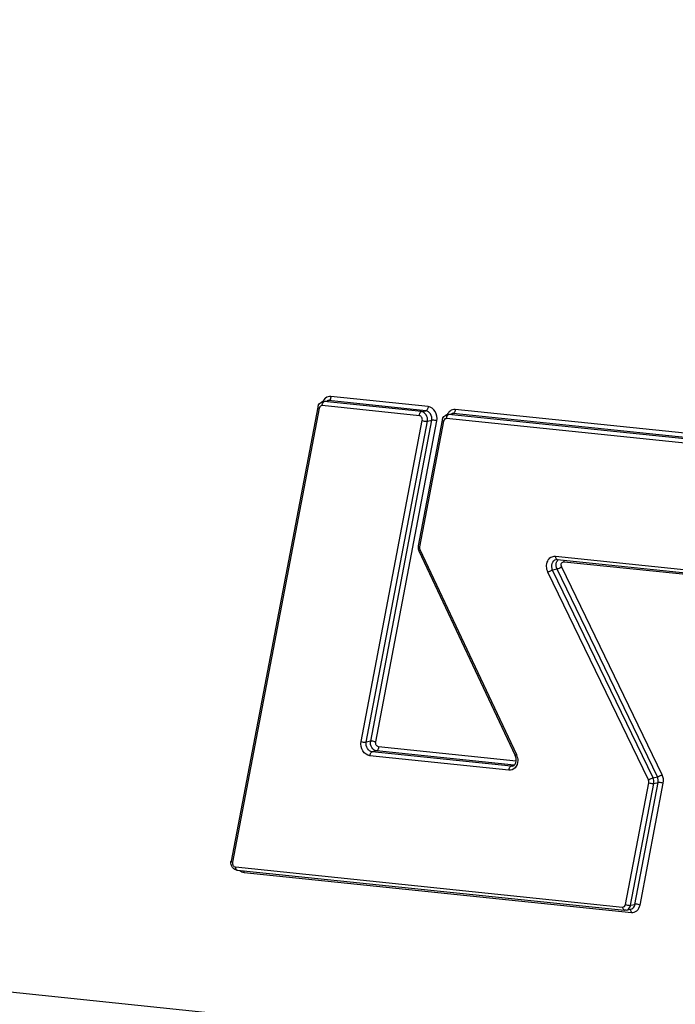
# Model space of a CAD drawing. Units: millimetres. Extents: x 0 to 594, y 0 to 420.
# Drawn here: x 138 to 142, y 80 to 87 of the extents above; entities that cross this region are included whole.
import ezdxf

# ---------------------------------------------------------------- set-up
doc = ezdxf.new("R2010")
doc.units = ezdxf.units.MM
doc.header["$LTSCALE"] = 32.67
doc.layers.get('0').update_dxf_attribs({"linetype": 'CONTINUOUS'})
doc.layers.add('SOLIDES', color=7, linetype='CONTINUOUS')
doc.styles.get("Standard").update_dxf_attribs({"font": 'txt', "width": 0.85})
doc.dimstyles.get("Standard").update_dxf_attribs({"dimtxt": 3.5, "dimasz": 3.5, "dimexe": 0.18, "dimexo": 0.0625, "dimgap": 0.09, "dimtad": 1, "dimdec": 4, "dimdsep": 46, "dimtxsty": 'STANDARD', "dimblk": '_FILLED', "dimblk1": '_FILLED', "dimblk2": '_FILLED', "dimcen": 0.09, "dimclrt": 5, "dimadec": 0, "dimazin": 0, "dimtol": 1, "dimtp": 0.0001, "dimtm": 0.0001, "dimtfac": 1, "dimtdec": 4, "dimtofl": 0, "dimtmove": 0, "dimatfit": 3, "dimldrblk": '_FILLED', "dimfxl": 1, "dimtolj": 1, "dimarcsym": 0})

# ---------------------------------------------------------------- blocks, each defined once
blk = doc.blocks.new('_FILLED')
at = {"color": 0, "linetype": 'BYBLOCK'}
blk.add_solid([(0, 0), (-1, 0.2143), (-1, -0.2143)], dxfattribs=at)

msp = doc.modelspace()

# ---------------------------------------------------------------- linework, layer by layer
at = {"layer": 'SOLIDES', "color": 9, "linetype": 'CONTINUOUS'}
for p, q in [((140.480277, 84.148359), (139.820356, 84.216633)), ((139.74187, 84.138023), (139.15358, 81.05916)), ((140.421314, 84.086778), (139.761393, 84.155051)), ((139.77453, 84.182357), (139.776076, 84.182811)), ((139.776076, 84.182811), (139.805673, 84.188873)), ((140.435997, 84.114537), (139.776076, 84.182811)), ((140.465594, 84.1206), (139.805673, 84.188873)), ((142.439592, 83.94498), (140.664248, 84.128652)), ((140.435997, 84.114537), (140.465594, 84.1206)), ((142.380629, 83.883399), (140.605286, 84.067071)), ((140.618422, 84.094377), (140.619968, 84.09483)), ((140.619968, 84.09483), (140.649565, 84.100893)), ((142.395312, 83.911159), (140.619968, 84.09483)), ((142.424909, 83.917221), (140.649565, 84.100893)), ((140.02689, 81.87757), (140.441072, 84.054372)), ((140.061331, 81.872924), (140.475514, 84.049726)), ((140.090928, 81.878986), (140.505111, 84.055789)), ((140.12537, 81.87434), (140.539552, 84.051142)), ((140.585761, 84.050037), (140.423047, 83.197529)), ((140.475514, 84.049726), (140.505111, 84.055789)), ((140.425485, 83.178866), (141.080206, 81.789908)), ((141.344759, 83.134165), (142.236326, 83.041926)), ((142.068343, 81.651455), (141.387222, 83.060877)), ((141.404184, 83.096835), (142.295751, 83.004596)), ((141.974994, 81.616869), (141.293873, 83.02629)), ((141.355346, 83.046615), (141.325749, 83.040552)), ((142.00687, 81.631131), (141.325749, 83.040552)), ((142.036467, 81.637193), (141.355346, 83.046615)), ((140.090928, 81.878986), (140.061331, 81.872924)), ((140.130445, 81.814175), (140.100848, 81.808112)), ((141.043629, 81.710575), (140.100848, 81.808112)), ((141.065418, 81.717446), (140.130445, 81.814175)), ((141.078329, 81.745388), (140.145128, 81.841934)), ((141.028946, 81.682816), (140.086165, 81.780353)), ((141.061159, 81.714166), (141.043629, 81.710575)), ((141.819865, 80.771984), (141.977556, 81.597944)), ((141.854303, 80.76732), (142.011994, 81.59328)), ((141.8839, 80.773383), (142.041591, 81.599343)), ((141.918338, 80.768719), (142.076029, 81.594679)), ((142.00687, 81.631131), (142.036467, 81.637193)), ((142.011994, 81.59328), (142.041591, 81.599343)), ((128.475174, 81.127966), (158.296054, 78.042783)), ((139.173334, 81.026733), (141.800341, 80.754951)), ((139.232759, 80.989403), (141.859766, 80.717621)), ((141.854303, 80.76732), (141.8839, 80.773383))]:
    msp.add_line(p, q, dxfattribs=at)
at = {"layer": 'SOLIDES', "color": 7, "linetype": 'CONTINUOUS'}
for p, q in [((139.732113, 84.145746), (139.143822, 81.066883)), ((139.766273, 84.182338), (139.79587, 84.188401)), ((140.576003, 84.057755), (140.413289, 83.205247)), ((140.610166, 84.094358), (140.639763, 84.10042)), ((140.41767, 83.171238), (141.072391, 81.78228)), ((141.356985, 83.112329), (142.248552, 83.02009)), ((139.18556, 81.004897), (141.812567, 80.733115)), ((141.825057, 80.733727), (141.854654, 80.73979))]:
    msp.add_line(p, q, dxfattribs=at)
for centre, radius, start, end in [((139.78292, 84.136058), 0.051723, 160.7354226, 169.204065), ((139.781066, 84.136685), 0.049766, 156.4097355, 160.7133471), ((139.774572, 84.141978), 0.041204, 101.6183392, 115.6530785), ((140.626816, 84.048077), 0.051726, 160.7456808, 169.2155955), ((140.624961, 84.048704), 0.049769, 156.4193424, 160.7236049), ((140.618464, 84.053998), 0.041204, 101.6183627, 115.6556774), ((140.468192, 83.19509), 0.055855, 177.391054, 189.3133459), ((140.466909, 83.195116), 0.054572, 173.3247885, 177.3569023), ((140.46561, 83.195271), 0.053264, 169.204934, 173.3278067), ((140.468685, 83.19517), 0.056354, 189.3119815, 197.2176395), ((140.468507, 83.195116), 0.056168, 197.2192946, 200.4240864), ((140.467696, 83.194807), 0.0553, 200.4168955, 205.226838), ((141.01147, 81.753645), 0.067315, 15.1617739, 25.174623), ((141.046835, 81.737219), 0.027147, 302.1036221, 308.1219021), ((139.196176, 81.056891), 0.053299, 169.1944276, 173.5449171)]:
    msp.add_arc(centre, radius, start, end, dxfattribs=at)
at = {"layer": 'SOLIDES', "color": 9, "linetype": 'CONTINUOUS'}
for centre, radius, start, end in [((139.768508, 84.132938), 0.027119, 164.6740971, 169.1935846), ((139.803818, 84.155226), 0.042425, 169.6602333, 180.2363812), ((140.64771, 84.067246), 0.042425, 169.6602333, 180.2363812), ((140.612403, 84.044957), 0.027122, 164.68518, 169.2051124), ((140.452798, 83.19204), 0.03026, 173.5140526, 185.5001524), ((140.450854, 83.192231), 0.028307, 169.2143239, 173.4553404), ((140.453754, 83.19211), 0.031219, 185.4596579, 189.4350534), ((140.998679, 81.751487), 0.090127, 22.7594657, 25.2328658), ((140.99556, 81.750241), 0.093485, 10.8849022, 22.7239874)]:
    msp.add_arc(centre, radius, start, end, dxfattribs=at)
for points in [[(139.77631, 84.197679), (139.772552, 84.193108), (139.76945, 84.187942), (139.76705, 84.182534)], [(139.751126, 84.152653), (139.746803, 84.149941), (139.743703, 84.145027), (139.742353, 84.140106)], [(139.761393, 84.155051), (139.757897, 84.155413), (139.754104, 84.15452), (139.751126, 84.152653)], [(139.776076, 84.182811), (139.772822, 84.183147), (139.769479, 84.182993), (139.766274, 84.182338)], [(139.805673, 84.188873), (139.802419, 84.18921), (139.799076, 84.189055), (139.79587, 84.1884)], [(140.595017, 84.064672), (140.590693, 84.061959), (140.587594, 84.057043), (140.586244, 84.052121)], [(140.605286, 84.067071), (140.601789, 84.067433), (140.597995, 84.06654), (140.595017, 84.064672)], [(140.619968, 84.09483), (140.616715, 84.095167), (140.613371, 84.095013), (140.610166, 84.094357)], [(140.620196, 84.109691), (140.616441, 84.105122), (140.613341, 84.099959), (140.610942, 84.094553)], [(140.649565, 84.100893), (140.646311, 84.10123), (140.642968, 84.101075), (140.639763, 84.10042)], [(140.422958, 83.186992), (140.423423, 83.184194), (140.424275, 83.181432), (140.425485, 83.178866)], [(141.355346, 83.046615), (141.3486, 83.060575), (141.347191, 83.078522), (141.352611, 83.093049)], [(141.352611, 83.093049), (141.355233, 83.100074), (141.359671, 83.106788), (141.365534, 83.111462)], [(141.404184, 83.096835), (141.404167, 83.100476), (141.40368, 83.104174), (141.40255, 83.107636)], [(141.071431, 81.699945), (141.061268, 81.688549), (141.044135, 81.681245), (141.028946, 81.682816)], [(141.053432, 81.711048), (141.050227, 81.710393), (141.046883, 81.710238), (141.043629, 81.710575)], [(141.977556, 81.597944), (141.97875, 81.604197), (141.977764, 81.611137), (141.974994, 81.616869)], [(142.011994, 81.59328), (142.014382, 81.605786), (142.01241, 81.619667), (142.00687, 81.631131)], [(142.041591, 81.599343), (142.043979, 81.611849), (142.042007, 81.62573), (142.036467, 81.637193)], [(142.076029, 81.594679), (142.079611, 81.613438), (142.076653, 81.63426), (142.068343, 81.651455)], [(139.15358, 81.05916), (139.152813, 81.055148), (139.152931, 81.050894), (139.153823, 81.046908)], [(139.202431, 81.002517), (139.210984, 80.995578), (139.221804, 80.990537), (139.232759, 80.989403)], [(139.232759, 80.989403), (139.232742, 80.993044), (139.232254, 80.996742), (139.231125, 81.000204)]]:
    msp.add_open_spline(points, degree=3, dxfattribs=at)
for points, knots in [([(139.820356, 84.216633), (139.808362, 84.217873), (139.790663, 84.212615), (139.779044, 84.201005), (139.77631, 84.197679)], [0, 0, 0, 0, 0.73685905, 1, 1, 1, 1]), ([(139.820356, 84.216633), (139.820371, 84.213381), (139.819343, 84.203041), (139.813057, 84.190386), (139.805673, 84.188873)], [0, 0, 0, 0, 0.30138948, 1, 1, 1, 1]), ([(139.74187, 84.138023), (139.740401, 84.138598), (139.736948, 84.140184), (139.731616, 84.143148), (139.732112, 84.145746)], [0, 0, 0, 0, 0.3736855, 1, 1, 1, 1]), ([(139.762082, 84.162841), (139.7625, 84.165136), (139.764481, 84.172595), (139.769362, 84.180385), (139.77453, 84.182357)], [0, 0, 0, 0, 0.29659108, 1, 1, 1, 1]), ([(140.480277, 84.148359), (140.480292, 84.145107), (140.479263, 84.134767), (140.472978, 84.122112), (140.465594, 84.1206)], [0, 0, 0, 0, 0.30138948, 1, 1, 1, 1]), ([(140.539552, 84.051142), (140.543619, 84.072518), (140.536747, 84.116825), (140.499457, 84.146375), (140.480277, 84.148359)], [0, 0, 0, 0, 0.53018124, 1, 1, 1, 1]), ([(140.664248, 84.128652), (140.652252, 84.129893), (140.634549, 84.124633), (140.622931, 84.113019), (140.620196, 84.109691)], [0, 0, 0, 0, 0.73685342, 1, 1, 1, 1]), ([(140.664248, 84.128652), (140.664264, 84.125401), (140.663235, 84.11506), (140.656949, 84.102406), (140.649565, 84.100893)], [0, 0, 0, 0, 0.30138948, 1, 1, 1, 1]), ([(140.421314, 84.086778), (140.421299, 84.09003), (140.422327, 84.10037), (140.428613, 84.113025), (140.435997, 84.114537)], [0, 0, 0, 0, 0.30138948, 1, 1, 1, 1]), ([(140.441072, 84.054372), (140.442428, 84.061498), (140.440137, 84.076267), (140.427707, 84.086117), (140.421314, 84.086778)], [0, 0, 0, 0, 0.53018153, 1, 1, 1, 1]), ([(140.475514, 84.049726), (140.478225, 84.063977), (140.473643, 84.093514), (140.448783, 84.113214), (140.435997, 84.114537)], [0, 0, 0, 0, 0.53018083, 1, 1, 1, 1]), ([(140.505111, 84.055789), (140.507822, 84.070039), (140.50324, 84.099577), (140.47838, 84.119277), (140.465594, 84.1206)], [0, 0, 0, 0, 0.53018083, 1, 1, 1, 1]), ([(140.585761, 84.050037), (140.584292, 84.050612), (140.58084, 84.052196), (140.575507, 84.055158), (140.576003, 84.057755)], [0, 0, 0, 0, 0.37371437, 1, 1, 1, 1]), ([(140.605974, 84.074861), (140.606392, 84.077156), (140.608373, 84.084615), (140.613254, 84.092405), (140.618422, 84.094377)], [0, 0, 0, 0, 0.29659108, 1, 1, 1, 1]), ([(140.441072, 84.054372), (140.449696, 84.051002), (140.461458, 84.048727), (140.473168, 84.049245), (140.475514, 84.049726)], [0, 0, 0, 0, 0.79455468, 1, 1, 1, 1]), ([(140.539552, 84.051142), (140.530928, 84.054513), (140.519166, 84.056788), (140.507456, 84.056269), (140.505111, 84.055789)], [0, 0, 0, 0, 0.79455468, 1, 1, 1, 1]), ([(140.423047, 83.197529), (140.421578, 83.198104), (140.418126, 83.199688), (140.412793, 83.20265), (140.413289, 83.205247)], [0, 0, 0, 0, 0.37371437, 1, 1, 1, 1]), ([(140.425485, 83.178866), (140.423306, 83.177476), (140.420805, 83.175737), (140.41719, 83.172259), (140.41767, 83.171238)], [0, 0, 0, 0, 0.69609318, 1, 1, 1, 1]), ([(141.293873, 83.02629), (141.288165, 83.038102), (141.281972, 83.063962), (141.288734, 83.101454), (141.311321, 83.129827), (141.334357, 83.135241), (141.344759, 83.134165)], [0, 0, 0, 0, 0.27670335, 0.54212873, 0.77942354, 1, 1, 1, 1]), ([(141.344759, 83.134165), (141.344772, 83.131405), (141.345378, 83.123137), (141.35112, 83.112936), (141.356985, 83.112331)], [0, 0, 0, 0, 0.31888325, 1, 1, 1, 1]), ([(141.325749, 83.040552), (141.319216, 83.054071), (141.315033, 83.084606), (141.337419, 83.10945), (141.349871, 83.111996)], [0, 0, 0, 0, 0.5415766, 1, 1, 1, 1]), ([(141.387222, 83.060877), (141.379491, 83.055792), (141.368867, 83.050624), (141.357713, 83.0471), (141.355346, 83.046615)], [0, 0, 0, 0, 0.79292222, 1, 1, 1, 1]), ([(141.387222, 83.060877), (141.383582, 83.068409), (141.381396, 83.086146), (141.397343, 83.097543), (141.404184, 83.096835)], [0, 0, 0, 0, 0.54880461, 1, 1, 1, 1]), ([(141.293873, 83.02629), (141.301604, 83.031375), (141.312228, 83.036543), (141.323382, 83.040067), (141.325749, 83.040552)], [0, 0, 0, 0, 0.79292222, 1, 1, 1, 1]), ([(140.086165, 81.780353), (140.066985, 81.782338), (140.029695, 81.811888), (140.022823, 81.856194), (140.02689, 81.87757)], [0, 0, 0, 0, 0.46981866, 1, 1, 1, 1]), ([(140.02689, 81.87757), (140.035514, 81.874199), (140.047276, 81.871925), (140.058986, 81.872443), (140.061331, 81.872924)], [0, 0, 0, 0, 0.79455468, 1, 1, 1, 1]), ([(140.100848, 81.808112), (140.088062, 81.809435), (140.063202, 81.829136), (140.05862, 81.858673), (140.061331, 81.872924)], [0, 0, 0, 0, 0.46981917, 1, 1, 1, 1]), ([(140.130445, 81.814175), (140.117659, 81.815498), (140.092799, 81.835198), (140.088217, 81.864736), (140.090928, 81.878986)], [0, 0, 0, 0, 0.46981917, 1, 1, 1, 1]), ([(140.12537, 81.87434), (140.116746, 81.877711), (140.104984, 81.879986), (140.093274, 81.879467), (140.090928, 81.878986)], [0, 0, 0, 0, 0.79455468, 1, 1, 1, 1]), ([(140.145128, 81.841934), (140.138735, 81.842596), (140.126305, 81.852446), (140.124014, 81.867215), (140.12537, 81.87434)], [0, 0, 0, 0, 0.46981895, 1, 1, 1, 1]), ([(140.086165, 81.780353), (140.08615, 81.783605), (140.087179, 81.793945), (140.093464, 81.8066), (140.100848, 81.808112)], [0, 0, 0, 0, 0.30138948, 1, 1, 1, 1]), ([(140.145128, 81.841934), (140.145143, 81.838683), (140.144115, 81.828342), (140.137829, 81.815688), (140.130445, 81.814175)], [0, 0, 0, 0, 0.30138948, 1, 1, 1, 1]), ([(141.080206, 81.789908), (141.078027, 81.788518), (141.075526, 81.786779), (141.071911, 81.783301), (141.072391, 81.78228)], [0, 0, 0, 0, 0.69609318, 1, 1, 1, 1]), ([(141.087363, 81.767895), (141.08856, 81.761675), (141.090796, 81.738127), (141.082987, 81.712904), (141.071431, 81.699945)], [0, 0, 0, 0, 0.26730331, 1, 1, 1, 1]), ([(141.028946, 81.682816), (141.028931, 81.686068), (141.02996, 81.696408), (141.036245, 81.709063), (141.043629, 81.710575)], [0, 0, 0, 0, 0.30138948, 1, 1, 1, 1]), ([(141.974994, 81.616869), (141.982725, 81.621953), (141.993349, 81.627121), (142.004502, 81.630646), (142.00687, 81.631131)], [0, 0, 0, 0, 0.79292222, 1, 1, 1, 1]), ([(141.977556, 81.597944), (141.986177, 81.594566), (141.997938, 81.592284), (142.009649, 81.5928), (142.011994, 81.59328)], [0, 0, 0, 0, 0.79456276, 1, 1, 1, 1]), ([(142.068343, 81.651455), (142.060611, 81.646371), (142.049987, 81.641203), (142.038834, 81.637678), (142.036467, 81.637193)], [0, 0, 0, 0, 0.79292222, 1, 1, 1, 1]), ([(142.076029, 81.594679), (142.067408, 81.598057), (142.055647, 81.600339), (142.043936, 81.599823), (142.041591, 81.599343)], [0, 0, 0, 0, 0.79456276, 1, 1, 1, 1]), ([(139.15358, 81.05916), (139.152111, 81.059736), (139.148658, 81.061321), (139.143326, 81.064286), (139.143822, 81.066883)], [0, 0, 0, 0, 0.3736855, 1, 1, 1, 1]), ([(139.153823, 81.046908), (139.154409, 81.044289), (139.157543, 81.035194), (139.166383, 81.027453), (139.173334, 81.026733)], [0, 0, 0, 0, 0.27748019, 1, 1, 1, 1]), ([(139.173334, 81.026733), (139.173347, 81.023973), (139.173953, 81.015705), (139.179695, 81.005504), (139.18556, 81.004899)], [0, 0, 0, 0, 0.31888325, 1, 1, 1, 1]), ([(141.800341, 80.754951), (141.804692, 80.754501), (141.814683, 80.757911), (141.818942, 80.767148), (141.819865, 80.771984)], [0, 0, 0, 0, 0.4705062, 1, 1, 1, 1]), ([(141.800341, 80.754951), (141.800354, 80.75219), (141.800959, 80.743923), (141.806702, 80.733722), (141.812567, 80.733116)], [0, 0, 0, 0, 0.31888325, 1, 1, 1, 1]), ([(141.819865, 80.771984), (141.828486, 80.768606), (141.840247, 80.766324), (141.851958, 80.76684), (141.854303, 80.76732)], [0, 0, 0, 0, 0.79456276, 1, 1, 1, 1]), ([(141.825057, 80.733727), (141.835898, 80.735943), (141.849187, 80.748473), (141.853504, 80.763137), (141.854303, 80.76732)], [0, 0, 0, 0, 0.72205692, 1, 1, 1, 1]), ([(141.859766, 80.717621), (141.859754, 80.720061), (141.859115, 80.727812), (141.855088, 80.736769), (141.849942, 80.738854)], [0, 0, 0, 0, 0.30535175, 1, 1, 1, 1]), ([(141.854654, 80.73979), (141.865494, 80.742006), (141.878784, 80.754536), (141.883101, 80.7692), (141.8839, 80.773383)], [0, 0, 0, 0, 0.72205692, 1, 1, 1, 1]), ([(141.859766, 80.717621), (141.87282, 80.71627), (141.902795, 80.726499), (141.915568, 80.754211), (141.918338, 80.768719)], [0, 0, 0, 0, 0.47050343, 1, 1, 1, 1]), ([(141.918338, 80.768719), (141.909717, 80.772097), (141.897956, 80.774379), (141.886245, 80.773863), (141.8839, 80.773383)], [0, 0, 0, 0, 0.79456276, 1, 1, 1, 1])]:
    msp.add_open_spline(points, degree=3, knots=knots, dxfattribs=at)
at = {"layer": 'SOLIDES', "color": 7, "linetype": 'CONTINUOUS'}
for points in [[(139.735459, 84.156601), (139.739594, 84.166064), (139.747426, 84.174648), (139.756733, 84.179121)], [(140.579348, 84.068613), (140.583482, 84.078079), (140.591315, 84.086666), (140.600624, 84.09114)], [(141.356985, 83.112329), (141.354681, 83.112568), (141.352006, 83.112762), (141.350091, 83.111459)], [(141.063594, 81.715862), (141.066728, 81.718318), (141.069362, 81.721469), (141.071453, 81.724857)], [(141.053432, 81.711048), (141.056191, 81.711613), (141.058876, 81.712728), (141.061263, 81.714223)], [(139.144692, 81.04255), (139.142975, 81.049125), (139.14245, 81.056131), (139.143215, 81.062883)], [(139.15347, 81.023994), (139.149422, 81.029511), (139.146422, 81.03593), (139.144692, 81.04255)], [(139.174989, 81.007395), (139.166507, 81.010576), (139.15883, 81.016691), (139.15347, 81.023994)], [(139.18556, 81.004897), (139.181958, 81.00527), (139.178379, 81.006123), (139.174989, 81.007395)], [(141.825057, 80.733727), (141.821092, 80.732915), (141.816583, 80.732228), (141.812916, 80.733941)]]:
    msp.add_open_spline(points, degree=3, dxfattribs=at)
msp.add_open_spline([(141.071453, 81.724857), (141.073307, 81.727862), (141.079856, 81.742356), (141.079658, 81.759419), (141.076442, 81.771251)], degree=3, knots=[0, 0, 0, 0, 0.22357692, 1, 1, 1, 1], dxfattribs=at)

# ---------------------------------------------------------------- leaders
at = {"color": 2, "linetype": 'CONTINUOUS', "annotation_type": 0, "has_hookline": 1, "hookline_direction": 1, "text_width": 36.717472}
msp.add_leader([(142.367012, 91.929226), (94.22769, 67.186338), (88.22769, 67.186338)], dimstyle='STANDARD', override={"dimtad": 1}, dxfattribs=at)

doc.saveas('drawing.dxf')
